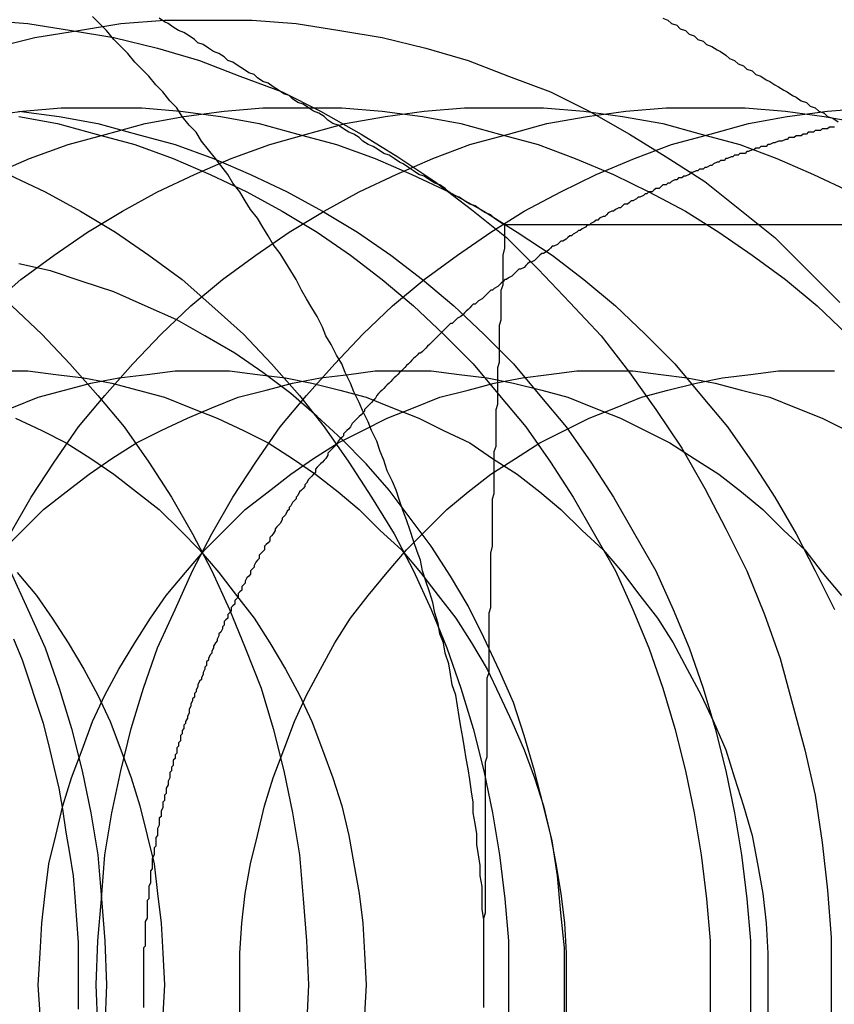
# Model space of a CAD drawing. Extents: x 3167 to 4490, y 972 to 1505.
# Drawn here: x 3623 to 3628, y 1037 to 1043 of the extents above; entities that cross this region are included whole.
import ezdxf

# ---------------------------------------------------------------- set-up
doc = ezdxf.new("R2010")
doc.units = 0
doc.header["$LTSCALE"] = 10
doc.linetypes.add('VERDECKT', pattern=[9.525, 6.35, -3.175])
doc.layers.get('0').update_dxf_attribs({"linetype": 'CONTINUOUS'})
doc.layers.add('STEMPEL', color=3, linetype='CONTINUOUS')

# ---------------------------------------------------------------- blocks, each defined once
blk = doc.blocks.new('A$CE4C61C18')
blk.add_line((2412.1028, 1278.2944), (2415.0108, 1278.2944))
for points in [[(2413, 1279.47, 0), (2413.03, 1279.46, 0), (2413.05, 1279.44, 0), (2413.08, 1279.43, 0), (2413.1, 1279.41, 0), (2413.13, 1279.4, 0), (2413.15, 1279.38, 0), (2413.18, 1279.37, 0), (2413.2, 1279.35, 0), (2413.23, 1279.34, 0), (2413.25, 1279.32, 0), (2413.28, 1279.31, 0), (2413.31, 1279.29, 0), (2413.33, 1279.28, 0), (2413.36, 1279.26, 0), (2413.38, 1279.24, 0), (2413.41, 1279.23, 0), (2413.43, 1279.21, 0), (2413.46, 1279.2, 0), (2413.48, 1279.18, 0), (2413.51, 1279.17, 0), (2413.53, 1279.15, 0), (2413.56, 1279.14, 0), (2413.59, 1279.12, 0), (2413.61, 1279.11, 0), (2413.64, 1279.09, 0), (2413.66, 1279.08, 0), (2413.69, 1279.06, 0), (2413.71, 1279.05, 0), (2413.74, 1279.03, 0), (2413.76, 1279.02, 0), (2413.79, 1279, 0), (2413.82, 1278.99, 0), (2413.84, 1278.97, 0), (2413.87, 1278.96, 0), (2413.89, 1278.94, 0), (2413.92, 1278.93, 0), (2413.94, 1278.91, 0), (2413.97, 1278.9, 0), (2414, 1278.88, 0)], [(2412.1, 1278.29, 0), (2412.07, 1278.31, 0), (2412.04, 1278.33, 0), (2412.02, 1278.35, 0), (2411.99, 1278.36, 0), (2411.96, 1278.38, 0), (2411.93, 1278.4, 0), (2411.9, 1278.41, 0), (2411.87, 1278.43, 0), (2411.84, 1278.45, 0), (2411.81, 1278.46, 0), (2411.78, 1278.48, 0), (2411.76, 1278.5, 0), (2411.73, 1278.52, 0), (2411.7, 1278.53, 0), (2411.67, 1278.55, 0), (2411.64, 1278.57, 0), (2411.61, 1278.58, 0), (2411.58, 1278.6, 0), (2411.55, 1278.62, 0), (2411.52, 1278.64, 0), (2411.5, 1278.65, 0), (2411.47, 1278.67, 0), (2411.44, 1278.69, 0), (2411.41, 1278.7, 0), (2411.38, 1278.72, 0), (2411.35, 1278.74, 0), (2411.32, 1278.75, 0), (2411.29, 1278.77, 0), (2411.27, 1278.79, 0), (2411.24, 1278.81, 0), (2411.21, 1278.82, 0), (2411.18, 1278.84, 0), (2411.15, 1278.86, 0), (2411.12, 1278.87, 0), (2411.09, 1278.89, 0), (2411.07, 1278.91, 0), (2411.04, 1278.93, 0), (2411.01, 1278.94, 0), (2410.98, 1278.96, 0), (2410.95, 1278.98, 0), (2410.92, 1278.99, 0), (2410.89, 1279.01, 0), (2410.87, 1279.03, 0), (2410.84, 1279.04, 0), (2410.81, 1279.06, 0), (2410.78, 1279.08, 0), (2410.75, 1279.1, 0), (2410.72, 1279.11, 0), (2410.69, 1279.13, 0), (2410.67, 1279.15, 0), (2410.64, 1279.16, 0), (2410.61, 1279.18, 0), (2410.58, 1279.2, 0), (2410.55, 1279.22, 0), (2410.52, 1279.23, 0), (2410.5, 1279.25, 0), (2410.47, 1279.27, 0), (2410.44, 1279.28, 0), (2410.41, 1279.3, 0), (2410.38, 1279.32, 0), (2410.35, 1279.33, 0), (2410.33, 1279.35, 0), (2410.3, 1279.37, 0), (2410.27, 1279.39, 0), (2410.24, 1279.4, 0), (2410.21, 1279.42, 0), (2410.18, 1279.44, 0), (2410.16, 1279.45, 0), (2410.13, 1279.47, 0)], [(2411.98, 1273.96, 0), (2411.98, 1274.03, 0), (2411.98, 1274.09, 0), (2411.98, 1274.15, 0), (2411.98, 1274.21, 0), (2411.98, 1274.27, 0), (2411.98, 1274.33, 0), (2411.97, 1274.39, 0), (2411.97, 1274.45, 0), (2411.97, 1274.52, 0), (2411.96, 1274.58, 0), (2411.96, 1274.64, 0), (2411.95, 1274.7, 0), (2411.94, 1274.76, 0), (2411.94, 1274.82, 0), (2411.93, 1274.88, 0), (2411.92, 1274.94, 0), (2411.92, 1275, 0), (2411.91, 1275.06, 0), (2411.9, 1275.13, 0), (2411.89, 1275.19, 0), (2411.88, 1275.25, 0), (2411.87, 1275.31, 0), (2411.86, 1275.37, 0), (2411.85, 1275.43, 0), (2411.84, 1275.49, 0), (2411.83, 1275.55, 0), (2411.82, 1275.61, 0), (2411.8, 1275.67, 0), (2411.79, 1275.73, 0), (2411.78, 1275.79, 0), (2411.76, 1275.85, 0), (2411.75, 1275.91, 0), (2411.73, 1275.96, 0), (2411.72, 1276.02, 0), (2411.7, 1276.08, 0), (2411.69, 1276.14, 0), (2411.67, 1276.2, 0), (2411.65, 1276.26, 0), (2411.63, 1276.32, 0), (2411.62, 1276.38, 0), (2411.6, 1276.43, 0), (2411.58, 1276.49, 0), (2411.56, 1276.55, 0), (2411.54, 1276.61, 0), (2411.52, 1276.66, 0), (2411.5, 1276.72, 0), (2411.48, 1276.78, 0), (2411.46, 1276.83, 0), (2411.43, 1276.89, 0), (2411.41, 1276.95, 0), (2411.39, 1277, 0), (2411.37, 1277.06, 0), (2411.34, 1277.12, 0), (2411.32, 1277.17, 0), (2411.29, 1277.23, 0), (2411.27, 1277.28, 0), (2411.24, 1277.34, 0), (2411.22, 1277.39, 0), (2411.19, 1277.45, 0), (2411.17, 1277.5, 0), (2411.14, 1277.55, 0), (2411.11, 1277.61, 0), (2411.08, 1277.66, 0), (2411.06, 1277.71, 0), (2411.03, 1277.77, 0), (2411, 1277.82, 0), (2410.97, 1277.87, 0), (2410.94, 1277.92, 0), (2410.91, 1277.98, 0), (2410.88, 1278.03, 0), (2410.85, 1278.08, 0), (2410.82, 1278.13, 0), (2410.78, 1278.18, 0), (2410.75, 1278.23, 0), (2410.72, 1278.28, 0), (2410.69, 1278.33, 0), (2410.65, 1278.38, 0), (2410.62, 1278.43, 0), (2410.59, 1278.48, 0), (2410.55, 1278.53, 0), (2410.52, 1278.58, 0), (2410.48, 1278.63, 0), (2410.45, 1278.67, 0), (2410.41, 1278.72, 0), (2410.37, 1278.77, 0), (2410.34, 1278.82, 0), (2410.3, 1278.86, 0), (2410.26, 1278.91, 0), (2410.23, 1278.96, 0), (2410.19, 1279, 0), (2410.15, 1279.05, 0), (2410.11, 1279.09, 0), (2410.07, 1279.14, 0), (2410.03, 1279.18, 0), (2409.99, 1279.22, 0), (2409.95, 1279.27, 0), (2409.91, 1279.31, 0), (2409.87, 1279.35, 0), (2409.83, 1279.4, 0), (2409.79, 1279.44, 0), (2409.75, 1279.48, 0)], [(2409.67, 1273.82, 0), (2409.67, 1273.95, 0), (2409.67, 1274.08, 0), (2409.67, 1274.2, 0), (2409.66, 1274.33, 0), (2409.65, 1274.46, 0), (2409.64, 1274.58, 0), (2409.62, 1274.71, 0), (2409.6, 1274.83, 0), (2409.58, 1274.96, 0), (2409.56, 1275.08, 0), (2409.53, 1275.2, 0), (2409.5, 1275.33, 0), (2409.47, 1275.45, 0), (2409.43, 1275.57, 0), (2409.39, 1275.69, 0), (2409.35, 1275.81, 0), (2409.3, 1275.93, 0)], [(2411.98, 1273.96, 0), (2411.98, 1274, 0), (2411.98, 1274.03, 0), (2411.98, 1274.07, 0), (2411.98, 1274.1, 0), (2411.98, 1274.14, 0), (2411.98, 1274.17, 0), (2411.98, 1274.2, 0), (2411.98, 1274.24, 0), (2411.98, 1274.27, 0), (2411.98, 1274.31, 0), (2411.98, 1274.34, 0), (2411.99, 1274.37, 0), (2411.99, 1274.41, 0), (2411.99, 1274.44, 0), (2411.99, 1274.48, 0), (2411.99, 1274.51, 0), (2411.99, 1274.54, 0), (2411.99, 1274.58, 0), (2411.99, 1274.61, 0), (2411.99, 1274.65, 0), (2411.99, 1274.68, 0), (2411.99, 1274.72, 0), (2411.99, 1274.75, 0), (2411.99, 1274.78, 0), (2411.99, 1274.82, 0), (2411.99, 1274.85, 0), (2411.99, 1274.89, 0), (2411.99, 1274.92, 0), (2411.99, 1274.95, 0), (2411.99, 1274.99, 0), (2411.99, 1275.02, 0), (2411.99, 1275.06, 0), (2411.99, 1275.09, 0), (2411.99, 1275.13, 0), (2411.99, 1275.16, 0), (2411.99, 1275.19, 0), (2411.99, 1275.23, 0), (2412, 1275.26, 0), (2412, 1275.3, 0), (2412, 1275.33, 0), (2412, 1275.36, 0), (2412, 1275.4, 0), (2412, 1275.43, 0), (2412, 1275.47, 0), (2412, 1275.5, 0), (2412, 1275.53, 0), (2412, 1275.57, 0), (2412, 1275.6, 0), (2412, 1275.64, 0), (2412, 1275.67, 0), (2412, 1275.71, 0), (2412.01, 1275.74, 0), (2412.01, 1275.77, 0), (2412.01, 1275.81, 0), (2412.01, 1275.84, 0), (2412.01, 1275.88, 0), (2412.01, 1275.91, 0), (2412.01, 1275.94, 0), (2412.01, 1275.98, 0), (2412.01, 1276.01, 0), (2412.01, 1276.05, 0), (2412.01, 1276.08, 0), (2412.02, 1276.11, 0), (2412.02, 1276.15, 0), (2412.02, 1276.18, 0), (2412.02, 1276.22, 0), (2412.02, 1276.25, 0), (2412.02, 1276.28, 0), (2412.02, 1276.32, 0), (2412.02, 1276.35, 0), (2412.02, 1276.39, 0), (2412.02, 1276.42, 0), (2412.03, 1276.46, 0), (2412.03, 1276.49, 0), (2412.03, 1276.52, 0), (2412.03, 1276.56, 0), (2412.03, 1276.59, 0), (2412.03, 1276.63, 0), (2412.03, 1276.66, 0), (2412.03, 1276.69, 0), (2412.03, 1276.73, 0), (2412.04, 1276.76, 0), (2412.04, 1276.8, 0), (2412.04, 1276.83, 0), (2412.04, 1276.86, 0), (2412.04, 1276.9, 0), (2412.04, 1276.93, 0), (2412.04, 1276.97, 0), (2412.04, 1277, 0), (2412.05, 1277.03, 0), (2412.05, 1277.07, 0), (2412.05, 1277.1, 0), (2412.05, 1277.14, 0), (2412.05, 1277.17, 0), (2412.05, 1277.2, 0), (2412.05, 1277.24, 0), (2412.06, 1277.27, 0), (2412.06, 1277.31, 0), (2412.06, 1277.34, 0), (2412.06, 1277.38, 0), (2412.06, 1277.41, 0), (2412.06, 1277.44, 0), (2412.06, 1277.48, 0), (2412.07, 1277.51, 0), (2412.07, 1277.55, 0), (2412.07, 1277.58, 0), (2412.07, 1277.61, 0), (2412.07, 1277.65, 0), (2412.07, 1277.68, 0), (2412.07, 1277.72, 0), (2412.08, 1277.75, 0), (2412.08, 1277.78, 0), (2412.08, 1277.82, 0), (2412.08, 1277.85, 0), (2412.08, 1277.89, 0), (2412.08, 1277.92, 0), (2412.09, 1277.95, 0), (2412.09, 1277.99, 0), (2412.09, 1278.02, 0), (2412.09, 1278.06, 0), (2412.09, 1278.09, 0), (2412.09, 1278.12, 0), (2412.1, 1278.16, 0), (2412.1, 1278.19, 0), (2412.1, 1278.23, 0), (2412.1, 1278.26, 0), (2412.1, 1278.29, 0)], [(2411.98, 1273.84, 0), (2411.98, 1273.9, 0), (2411.98, 1273.96, 0)], [(2411.98, 1273.83, 0), (2411.98, 1273.85, 0), (2411.98, 1273.87, 0), (2411.98, 1273.9, 0), (2411.98, 1273.92, 0), (2411.98, 1273.94, 0), (2411.98, 1273.96, 0)]]:
    blk.add_polyline3d(points)
at = {"color": 1, "linetype": 'VERDECKT'}
for points in [[(2413.96, 1273.96, 0), (2413.96, 1273.69, 0)], [(2409.13, 1279.46, 0), (2409.38, 1279.44, 0), (2409.63, 1279.4, 0), (2409.87, 1279.36, 0), (2410.12, 1279.3, 0), (2410.36, 1279.23, 0), (2410.59, 1279.14, 0), (2410.83, 1279.05, 0), (2411.05, 1278.94, 0), (2411.28, 1278.81, 0), (2411.49, 1278.68, 0), (2411.7, 1278.54, 0), (2411.91, 1278.38, 0), (2412.11, 1278.22, 0), (2412.29, 1278.04, 0), (2412.47, 1277.85, 0), (2412.65, 1277.66, 0), (2412.81, 1277.45, 0), (2412.96, 1277.24, 0), (2413.11, 1277.02, 0), (2413.24, 1276.79, 0), (2413.36, 1276.56, 0), (2413.48, 1276.32, 0), (2413.58, 1276.07, 0), (2413.67, 1275.82, 0), (2413.74, 1275.56, 0), (2413.81, 1275.3, 0), (2413.87, 1275.04, 0), (2413.91, 1274.77, 0), (2413.94, 1274.5, 0), (2413.96, 1274.23, 0), (2413.96, 1273.96, 0)], [(2409.18, 1279.3, 0), (2409.42, 1279.36, 0), (2409.67, 1279.4, 0), (2409.91, 1279.44, 0), (2410.16, 1279.46, 0), (2410.41, 1279.46, 0), (2410.66, 1279.46, 0), (2410.91, 1279.44, 0), (2411.16, 1279.4, 0), (2411.4, 1279.36, 0), (2411.65, 1279.3, 0), (2411.89, 1279.23, 0), (2412.12, 1279.14, 0), (2412.36, 1279.05, 0), (2412.58, 1278.94, 0), (2412.81, 1278.81, 0), (2413.02, 1278.68, 0), (2413.24, 1278.54, 0), (2413.44, 1278.38, 0), (2413.64, 1278.22, 0), (2413.82, 1278.04, 0), (2414.01, 1277.85, 0)], [(2409.28, 1276.32, 0), (2409.38, 1276.1, 0), (2409.48, 1275.88, 0), (2409.56, 1275.65, 0), (2409.63, 1275.42, 0), (2409.69, 1275.18, 0), (2409.74, 1274.94, 0), (2409.78, 1274.7, 0), (2409.8, 1274.45, 0), (2409.82, 1274.21, 0), (2409.83, 1273.96, 0), (2409.82, 1273.72, 0)], [(2409.29, 1277.83, 0), (2409.46, 1277.67, 0), (2409.62, 1277.5, 0), (2409.78, 1277.32, 0), (2409.93, 1277.14, 0), (2410.07, 1276.94, 0), (2410.2, 1276.74, 0), (2410.32, 1276.53, 0), (2410.43, 1276.32, 0), (2410.53, 1276.1, 0), (2410.62, 1275.88, 0), (2410.71, 1275.65, 0), (2410.78, 1275.42, 0), (2410.84, 1275.18, 0), (2410.89, 1274.94, 0), (2410.93, 1274.7, 0), (2410.95, 1274.45, 0), (2410.97, 1274.21, 0), (2410.98, 1273.96, 0), (2410.97, 1273.72, 0)], [(2409.27, 1278.58, 0), (2409.48, 1278.48, 0), (2409.68, 1278.37, 0), (2409.88, 1278.25, 0), (2410.07, 1278.12, 0), (2410.26, 1277.98, 0), (2410.43, 1277.83, 0), (2410.61, 1277.67, 0), (2410.77, 1277.5, 0), (2410.93, 1277.32, 0), (2411.07, 1277.14, 0), (2411.21, 1276.94, 0), (2411.34, 1276.74, 0), (2411.47, 1276.53, 0), (2411.58, 1276.32, 0), (2411.68, 1276.1, 0), (2411.77, 1275.88, 0), (2411.85, 1275.65, 0), (2411.92, 1275.42, 0), (2411.98, 1275.18, 0), (2412.03, 1274.94, 0), (2412.07, 1274.7, 0), (2412.1, 1274.45, 0), (2412.12, 1274.21, 0), (2412.12, 1273.96, 0), (2412.12, 1273.72, 0)], [(2409.33, 1278.91, 0), (2409.55, 1278.87, 0), (2409.77, 1278.81, 0), (2409.99, 1278.75, 0), (2410.21, 1278.67, 0), (2410.42, 1278.58, 0), (2410.63, 1278.48, 0), (2410.83, 1278.37, 0), (2411.03, 1278.25, 0), (2411.22, 1278.12, 0), (2411.4, 1277.98, 0), (2411.58, 1277.83, 0), (2411.75, 1277.67, 0), (2411.92, 1277.5, 0), (2412.07, 1277.32, 0), (2412.22, 1277.14, 0), (2412.36, 1276.94, 0), (2412.49, 1276.74, 0), (2412.61, 1276.53, 0), (2412.73, 1276.32, 0), (2412.83, 1276.1, 0), (2412.92, 1275.88, 0), (2413, 1275.65, 0), (2413.07, 1275.42, 0), (2413.13, 1275.18, 0), (2413.18, 1274.94, 0), (2413.22, 1274.7, 0), (2413.25, 1274.45, 0), (2413.27, 1274.21, 0), (2413.27, 1273.96, 0), (2413.27, 1273.72, 0)], [(2413.5, 1273.96, 0), (2413.5, 1273.72, 0)], [(2409.33, 1278.94, 0), (2409.56, 1278.91, 0), (2409.78, 1278.87, 0), (2410, 1278.81, 0), (2410.22, 1278.75, 0), (2410.44, 1278.67, 0), (2410.65, 1278.58, 0), (2410.86, 1278.48, 0), (2411.06, 1278.37, 0), (2411.26, 1278.25, 0), (2411.45, 1278.12, 0), (2411.63, 1277.98, 0), (2411.81, 1277.83, 0), (2411.98, 1277.67, 0), (2412.15, 1277.5, 0), (2412.3, 1277.32, 0), (2412.45, 1277.14, 0), (2412.59, 1276.94, 0), (2412.72, 1276.74, 0), (2412.84, 1276.53, 0), (2412.96, 1276.32, 0), (2413.06, 1276.1, 0), (2413.15, 1275.88, 0), (2413.23, 1275.65, 0), (2413.3, 1275.42, 0), (2413.36, 1275.18, 0), (2413.41, 1274.94, 0), (2413.45, 1274.7, 0), (2413.48, 1274.45, 0), (2413.5, 1274.21, 0), (2413.5, 1273.96, 0)], [(2409.12, 1278.91, 0), (2409.35, 1278.94, 0), (2409.57, 1278.96, 0), (2409.8, 1278.96, 0), (2410.03, 1278.96, 0), (2410.25, 1278.94, 0), (2410.48, 1278.91, 0), (2410.7, 1278.87, 0), (2410.92, 1278.81, 0), (2411.14, 1278.75, 0), (2411.36, 1278.67, 0), (2411.57, 1278.58, 0), (2411.78, 1278.48, 0), (2411.98, 1278.37, 0), (2412.17, 1278.25, 0), (2412.37, 1278.12, 0), (2412.55, 1277.98, 0), (2412.73, 1277.83, 0), (2412.9, 1277.67, 0), (2413.07, 1277.5, 0), (2413.22, 1277.32, 0), (2413.37, 1277.14, 0), (2413.51, 1276.94, 0), (2413.64, 1276.74, 0), (2413.76, 1276.53, 0), (2413.87, 1276.32, 0), (2413.98, 1276.1, 0)], [(2409.18, 1278.58, 0), (2409.39, 1278.67, 0), (2409.61, 1278.75, 0), (2409.83, 1278.81, 0), (2410.05, 1278.87, 0), (2410.27, 1278.91, 0), (2410.5, 1278.94, 0), (2410.72, 1278.96, 0), (2410.95, 1278.96, 0), (2411.17, 1278.96, 0), (2411.4, 1278.94, 0), (2411.63, 1278.91, 0), (2411.85, 1278.87, 0), (2412.07, 1278.81, 0), (2412.29, 1278.75, 0), (2412.5, 1278.67, 0), (2412.72, 1278.58, 0), (2412.92, 1278.48, 0), (2413.13, 1278.37, 0), (2413.32, 1278.25, 0), (2413.51, 1278.12, 0), (2413.7, 1277.98, 0), (2413.88, 1277.83, 0), (2414.05, 1277.67, 0)], [(2409.17, 1277.83, 0), (2409.34, 1277.98, 0), (2409.53, 1278.12, 0), (2409.72, 1278.25, 0), (2409.92, 1278.37, 0), (2410.12, 1278.48, 0), (2410.33, 1278.58, 0), (2410.54, 1278.67, 0), (2410.76, 1278.75, 0), (2410.97, 1278.81, 0), (2411.19, 1278.87, 0), (2411.42, 1278.91, 0), (2411.64, 1278.94, 0), (2411.87, 1278.96, 0), (2412.1, 1278.96, 0), (2412.32, 1278.96, 0), (2412.55, 1278.94, 0), (2412.77, 1278.91, 0), (2413, 1278.87, 0), (2413.22, 1278.81, 0), (2413.44, 1278.75, 0), (2413.65, 1278.67, 0), (2413.86, 1278.58, 0), (2414.07, 1278.48, 0)], [(2409.28, 1276.53, 0), (2409.4, 1276.74, 0), (2409.53, 1276.94, 0), (2409.67, 1277.14, 0), (2409.82, 1277.32, 0), (2409.98, 1277.5, 0), (2410.14, 1277.67, 0), (2410.31, 1277.83, 0), (2410.49, 1277.98, 0), (2410.68, 1278.12, 0), (2410.87, 1278.25, 0), (2411.07, 1278.37, 0), (2411.27, 1278.48, 0), (2411.48, 1278.58, 0), (2411.69, 1278.67, 0), (2411.9, 1278.75, 0), (2412.12, 1278.81, 0), (2412.34, 1278.87, 0), (2412.57, 1278.91, 0), (2412.79, 1278.94, 0), (2413.02, 1278.96, 0), (2413.24, 1278.96, 0), (2413.47, 1278.96, 0), (2413.7, 1278.94, 0), (2413.92, 1278.91, 0), (2414.15, 1278.87, 0)], [(2409.77, 1273.96, 0), (2409.78, 1274.21, 0), (2409.8, 1274.45, 0), (2409.82, 1274.7, 0), (2409.86, 1274.94, 0), (2409.91, 1275.18, 0), (2409.97, 1275.42, 0), (2410.04, 1275.65, 0), (2410.12, 1275.88, 0), (2410.22, 1276.1, 0), (2410.32, 1276.32, 0), (2410.43, 1276.53, 0), (2410.55, 1276.74, 0), (2410.68, 1276.94, 0), (2410.82, 1277.14, 0), (2410.97, 1277.32, 0), (2411.13, 1277.5, 0), (2411.29, 1277.67, 0), (2411.46, 1277.83, 0), (2411.64, 1277.98, 0), (2411.83, 1278.12, 0), (2412.02, 1278.25, 0), (2412.21, 1278.37, 0), (2412.42, 1278.48, 0), (2412.62, 1278.58, 0), (2412.84, 1278.67, 0), (2413.05, 1278.75, 0), (2413.27, 1278.81, 0), (2413.49, 1278.87, 0), (2413.71, 1278.91, 0), (2413.94, 1278.94, 0), (2414.17, 1278.96, 0)], [(2409.78, 1273.72, 0), (2409.77, 1273.96, 0)], [(2412.44, 1273.76, 0), (2412.44, 1273.96, 0), (2412.44, 1274.17, 0), (2412.42, 1274.37, 0), (2412.4, 1274.58, 0), (2412.37, 1274.78, 0), (2412.32, 1274.98, 0), (2412.27, 1275.18, 0), (2412.21, 1275.38, 0), (2412.15, 1275.57, 0), (2412.07, 1275.75, 0), (2411.98, 1275.94, 0), (2411.89, 1276.12, 0), (2411.79, 1276.29, 0), (2411.68, 1276.46, 0), (2411.56, 1276.62, 0), (2411.44, 1276.78, 0), (2411.31, 1276.93, 0), (2411.17, 1277.07, 0), (2411.03, 1277.2, 0), (2410.88, 1277.33, 0), (2410.72, 1277.45, 0), (2410.56, 1277.56, 0), (2410.39, 1277.66, 0), (2410.23, 1277.75, 0), (2410.05, 1277.83, 0), (2409.87, 1277.91, 0), (2409.69, 1277.97, 0), (2409.51, 1278.03, 0), (2409.33, 1278.07, 0)], [(2409.32, 1276.31, 0), (2409.43, 1276.18, 0), (2409.52, 1276.05, 0), (2409.61, 1275.91, 0), (2409.7, 1275.76, 0), (2409.78, 1275.61, 0), (2409.85, 1275.46, 0), (2409.91, 1275.3, 0), (2409.97, 1275.14, 0), (2410.02, 1274.98, 0), (2410.06, 1274.81, 0), (2410.1, 1274.65, 0), (2410.12, 1274.48, 0), (2410.14, 1274.31, 0), (2410.15, 1274.14, 0), (2410.16, 1273.96, 0), (2410.15, 1273.79, 0)], [(2409.31, 1277.19, 0), (2409.46, 1277.12, 0), (2409.6, 1277.05, 0), (2409.74, 1276.96, 0), (2409.87, 1276.87, 0), (2410, 1276.77, 0), (2410.13, 1276.67, 0), (2410.25, 1276.55, 0), (2410.36, 1276.44, 0), (2410.47, 1276.31, 0), (2410.57, 1276.18, 0), (2410.67, 1276.05, 0), (2410.76, 1275.91, 0), (2410.85, 1275.76, 0), (2410.93, 1275.61, 0), (2411, 1275.46, 0), (2411.06, 1275.3, 0), (2411.12, 1275.14, 0), (2411.17, 1274.98, 0), (2411.21, 1274.81, 0), (2411.24, 1274.65, 0), (2411.27, 1274.48, 0), (2411.29, 1274.31, 0), (2411.3, 1274.14, 0), (2411.31, 1273.96, 0), (2411.3, 1273.79, 0)], [(2409.23, 1277.46, 0), (2409.38, 1277.46, 0), (2409.54, 1277.44, 0), (2409.7, 1277.42, 0), (2409.86, 1277.39, 0), (2410.01, 1277.35, 0), (2410.16, 1277.31, 0), (2410.31, 1277.25, 0), (2410.46, 1277.19, 0), (2410.61, 1277.12, 0), (2410.75, 1277.05, 0), (2410.89, 1276.96, 0), (2411.02, 1276.87, 0), (2411.15, 1276.77, 0), (2411.27, 1276.67, 0), (2411.39, 1276.55, 0), (2411.51, 1276.44, 0), (2411.62, 1276.31, 0), (2411.72, 1276.18, 0), (2411.82, 1276.05, 0), (2411.91, 1275.91, 0), (2412, 1275.76, 0), (2412.07, 1275.61, 0), (2412.14, 1275.46, 0), (2412.21, 1275.3, 0), (2412.27, 1275.14, 0), (2412.32, 1274.98, 0), (2412.36, 1274.81, 0), (2412.39, 1274.65, 0), (2412.42, 1274.48, 0), (2412.44, 1274.31, 0), (2412.45, 1274.14, 0), (2412.45, 1273.96, 0), (2412.45, 1273.79, 0)], [(2409.29, 1277.25, 0), (2409.44, 1277.31, 0), (2409.59, 1277.35, 0), (2409.74, 1277.39, 0), (2409.9, 1277.42, 0), (2410.06, 1277.44, 0), (2410.22, 1277.46, 0), (2410.37, 1277.46, 0), (2410.53, 1277.46, 0), (2410.69, 1277.44, 0), (2410.85, 1277.42, 0), (2411, 1277.39, 0), (2411.16, 1277.35, 0), (2411.31, 1277.31, 0), (2411.46, 1277.25, 0), (2411.61, 1277.19, 0), (2411.75, 1277.12, 0), (2411.9, 1277.05, 0), (2412.03, 1276.96, 0), (2412.17, 1276.87, 0), (2412.3, 1276.77, 0), (2412.42, 1276.67, 0), (2412.54, 1276.55, 0), (2412.66, 1276.44, 0), (2412.77, 1276.31, 0), (2412.87, 1276.18, 0), (2412.97, 1276.05, 0), (2413.06, 1275.91, 0), (2413.14, 1275.76, 0), (2413.22, 1275.61, 0), (2413.29, 1275.46, 0), (2413.36, 1275.3, 0), (2413.41, 1275.14, 0), (2413.46, 1274.98, 0), (2413.51, 1274.81, 0), (2413.54, 1274.65, 0), (2413.57, 1274.48, 0), (2413.59, 1274.31, 0), (2413.6, 1274.14, 0), (2413.6, 1273.96, 0), (2413.6, 1273.79, 0)], [(2409.24, 1276.44, 0), (2409.35, 1276.55, 0), (2409.47, 1276.67, 0), (2409.6, 1276.77, 0), (2409.73, 1276.87, 0), (2409.86, 1276.96, 0), (2410, 1277.05, 0), (2410.14, 1277.12, 0), (2410.29, 1277.19, 0), (2410.43, 1277.25, 0), (2410.58, 1277.31, 0), (2410.74, 1277.35, 0), (2410.89, 1277.39, 0), (2411.05, 1277.42, 0), (2411.21, 1277.44, 0), (2411.36, 1277.46, 0), (2411.52, 1277.46, 0), (2411.68, 1277.46, 0), (2411.84, 1277.44, 0), (2412, 1277.42, 0), (2412.15, 1277.39, 0), (2412.31, 1277.35, 0), (2412.46, 1277.31, 0), (2412.61, 1277.25, 0), (2412.76, 1277.19, 0), (2412.9, 1277.12, 0), (2413.04, 1277.05, 0), (2413.18, 1276.96, 0), (2413.32, 1276.87, 0), (2413.45, 1276.77, 0), (2413.57, 1276.67, 0), (2413.69, 1276.55, 0), (2413.81, 1276.44, 0), (2413.91, 1276.31, 0), (2414.02, 1276.18, 0)], [(2409.44, 1273.96, 0), (2409.45, 1274.14, 0), (2409.46, 1274.31, 0), (2409.48, 1274.48, 0), (2409.5, 1274.65, 0), (2409.54, 1274.81, 0), (2409.58, 1274.98, 0), (2409.63, 1275.14, 0), (2409.69, 1275.3, 0), (2409.75, 1275.46, 0), (2409.82, 1275.61, 0), (2409.9, 1275.76, 0), (2409.99, 1275.91, 0), (2410.08, 1276.05, 0), (2410.17, 1276.18, 0), (2410.28, 1276.31, 0), (2410.39, 1276.44, 0), (2410.5, 1276.55, 0), (2410.62, 1276.67, 0), (2410.75, 1276.77, 0), (2410.88, 1276.87, 0), (2411.01, 1276.96, 0), (2411.15, 1277.05, 0), (2411.29, 1277.12, 0), (2411.43, 1277.19, 0), (2411.58, 1277.25, 0), (2411.73, 1277.31, 0), (2411.89, 1277.35, 0), (2412.04, 1277.39, 0), (2412.2, 1277.42, 0), (2412.35, 1277.44, 0), (2412.51, 1277.46, 0), (2412.67, 1277.46, 0), (2412.83, 1277.46, 0), (2412.99, 1277.44, 0), (2413.14, 1277.42, 0), (2413.3, 1277.39, 0), (2413.45, 1277.35, 0), (2413.61, 1277.31, 0), (2413.76, 1277.25, 0), (2413.91, 1277.19, 0), (2414.05, 1277.12, 0)], [(2409.45, 1273.79, 0), (2409.44, 1273.96, 0)], [(2410.59, 1273.96, 0), (2410.59, 1274.14, 0), (2410.6, 1274.31, 0), (2410.62, 1274.48, 0), (2410.65, 1274.65, 0), (2410.69, 1274.81, 0), (2410.73, 1274.98, 0), (2410.78, 1275.14, 0), (2410.84, 1275.3, 0), (2410.9, 1275.46, 0), (2410.97, 1275.61, 0), (2411.05, 1275.76, 0), (2411.13, 1275.91, 0), (2411.22, 1276.05, 0), (2411.32, 1276.18, 0), (2411.43, 1276.31, 0), (2411.54, 1276.44, 0), (2411.65, 1276.55, 0), (2411.77, 1276.67, 0), (2411.89, 1276.77, 0), (2412.02, 1276.87, 0), (2412.16, 1276.96, 0), (2412.3, 1277.05, 0), (2412.44, 1277.12, 0), (2412.58, 1277.19, 0), (2412.73, 1277.25, 0), (2412.88, 1277.31, 0), (2413.03, 1277.35, 0), (2413.19, 1277.39, 0), (2413.34, 1277.42, 0), (2413.5, 1277.44, 0), (2413.66, 1277.46, 0), (2413.82, 1277.46, 0), (2413.98, 1277.46, 0)], [(2410.59, 1273.79, 0), (2410.59, 1273.96, 0)]]:
    blk.add_polyline3d(points, dxfattribs=at)
at = {"color": 1}
blk.add_polyline3d([(2413.98, 1278.85, 0), (2413.97, 1278.85, 0), (2413.95, 1278.85, 0), (2413.94, 1278.84, 0), (2413.93, 1278.84, 0), (2413.91, 1278.84, 0), (2413.9, 1278.83, 0), (2413.89, 1278.83, 0), (2413.87, 1278.83, 0), (2413.86, 1278.82, 0), (2413.84, 1278.82, 0), (2413.83, 1278.82, 0), (2413.82, 1278.81, 0), (2413.8, 1278.81, 0), (2413.79, 1278.8, 0), (2413.78, 1278.8, 0), (2413.76, 1278.8, 0), (2413.75, 1278.79, 0), (2413.74, 1278.79, 0), (2413.72, 1278.79, 0), (2413.71, 1278.78, 0), (2413.7, 1278.78, 0), (2413.68, 1278.77, 0), (2413.67, 1278.77, 0), (2413.66, 1278.77, 0), (2413.64, 1278.76, 0), (2413.63, 1278.76, 0), (2413.61, 1278.75, 0), (2413.6, 1278.75, 0), (2413.59, 1278.74, 0), (2413.57, 1278.74, 0), (2413.56, 1278.74, 0), (2413.55, 1278.73, 0), (2413.53, 1278.73, 0), (2413.52, 1278.72, 0), (2413.51, 1278.72, 0), (2413.49, 1278.71, 0), (2413.48, 1278.71, 0), (2413.47, 1278.7, 0), (2413.45, 1278.7, 0), (2413.44, 1278.7, 0), (2413.43, 1278.69, 0), (2413.41, 1278.69, 0), (2413.4, 1278.68, 0), (2413.39, 1278.68, 0), (2413.37, 1278.67, 0), (2413.36, 1278.67, 0), (2413.35, 1278.66, 0), (2413.33, 1278.66, 0), (2413.32, 1278.65, 0), (2413.31, 1278.65, 0), (2413.29, 1278.64, 0), (2413.28, 1278.63, 0), (2413.27, 1278.63, 0), (2413.25, 1278.62, 0), (2413.24, 1278.62, 0), (2413.23, 1278.61, 0), (2413.21, 1278.61, 0), (2413.2, 1278.6, 0), (2413.19, 1278.6, 0), (2413.17, 1278.59, 0), (2413.16, 1278.59, 0), (2413.15, 1278.58, 0), (2413.13, 1278.57, 0), (2413.12, 1278.57, 0), (2413.11, 1278.56, 0), (2413.09, 1278.56, 0), (2413.08, 1278.55, 0), (2413.07, 1278.55, 0), (2413.05, 1278.54, 0), (2413.04, 1278.53, 0), (2413.03, 1278.53, 0), (2413.02, 1278.52, 0), (2413, 1278.52, 0), (2412.99, 1278.51, 0), (2412.98, 1278.5, 0), (2412.96, 1278.5, 0), (2412.95, 1278.49, 0), (2412.94, 1278.48, 0), (2412.92, 1278.48, 0), (2412.91, 1278.47, 0), (2412.9, 1278.47, 0), (2412.89, 1278.46, 0), (2412.87, 1278.45, 0), (2412.86, 1278.45, 0), (2412.85, 1278.44, 0), (2412.83, 1278.43, 0), (2412.82, 1278.43, 0), (2412.81, 1278.42, 0), (2412.8, 1278.41, 0), (2412.78, 1278.41, 0), (2412.77, 1278.4, 0), (2412.76, 1278.39, 0), (2412.75, 1278.39, 0), (2412.73, 1278.38, 0), (2412.72, 1278.37, 0), (2412.71, 1278.37, 0), (2412.69, 1278.36, 0), (2412.68, 1278.35, 0), (2412.67, 1278.34, 0), (2412.66, 1278.34, 0), (2412.64, 1278.33, 0), (2412.63, 1278.32, 0), (2412.62, 1278.32, 0), (2412.61, 1278.31, 0), (2412.59, 1278.3, 0), (2412.58, 1278.29, 0), (2412.57, 1278.29, 0), (2412.56, 1278.28, 0), (2412.54, 1278.27, 0), (2412.53, 1278.26, 0), (2412.52, 1278.26, 0), (2412.51, 1278.25, 0), (2412.49, 1278.24, 0), (2412.48, 1278.23, 0), (2412.47, 1278.23, 0), (2412.46, 1278.22, 0), (2412.45, 1278.21, 0), (2412.43, 1278.2, 0), (2412.42, 1278.2, 0), (2412.41, 1278.19, 0), (2412.4, 1278.18, 0), (2412.38, 1278.17, 0), (2412.37, 1278.17, 0), (2412.36, 1278.16, 0), (2412.35, 1278.15, 0), (2412.34, 1278.14, 0), (2412.32, 1278.13, 0), (2412.31, 1278.13, 0), (2412.3, 1278.12, 0), (2412.29, 1278.11, 0), (2412.28, 1278.1, 0), (2412.27, 1278.09, 0), (2412.25, 1278.08, 0), (2412.24, 1278.08, 0), (2412.23, 1278.07, 0), (2412.22, 1278.06, 0), (2412.21, 1278.05, 0), (2412.19, 1278.04, 0), (2412.18, 1278.04, 0), (2412.17, 1278.03, 0), (2412.16, 1278.02, 0), (2412.15, 1278.01, 0), (2412.14, 1278, 0), (2412.12, 1277.99, 0), (2412.11, 1277.98, 0), (2412.1, 1277.98, 0), (2412.09, 1277.97, 0), (2412.08, 1277.96, 0), (2412.07, 1277.95, 0), (2412.06, 1277.94, 0), (2412.04, 1277.93, 0), (2412.03, 1277.92, 0), (2412.02, 1277.92, 0), (2412.01, 1277.91, 0), (2412, 1277.9, 0), (2411.99, 1277.89, 0), (2411.98, 1277.88, 0), (2411.97, 1277.87, 0), (2411.95, 1277.86, 0), (2411.94, 1277.85, 0), (2411.93, 1277.84, 0), (2411.92, 1277.84, 0), (2411.91, 1277.83, 0), (2411.9, 1277.82, 0), (2411.89, 1277.81, 0), (2411.88, 1277.8, 0), (2411.87, 1277.79, 0), (2411.86, 1277.78, 0), (2411.85, 1277.77, 0), (2411.83, 1277.76, 0), (2411.82, 1277.75, 0), (2411.81, 1277.74, 0), (2411.8, 1277.73, 0), (2411.79, 1277.73, 0), (2411.78, 1277.72, 0), (2411.77, 1277.71, 0), (2411.76, 1277.7, 0), (2411.75, 1277.69, 0), (2411.74, 1277.68, 0), (2411.73, 1277.67, 0), (2411.72, 1277.66, 0), (2411.71, 1277.65, 0), (2411.7, 1277.64, 0), (2411.69, 1277.63, 0), (2411.68, 1277.62, 0), (2411.67, 1277.61, 0), (2411.66, 1277.6, 0), (2411.65, 1277.59, 0), (2411.64, 1277.58, 0), (2411.63, 1277.57, 0), (2411.62, 1277.56, 0), (2411.61, 1277.56, 0), (2411.6, 1277.55, 0), (2411.59, 1277.54, 0), (2411.58, 1277.53, 0), (2411.57, 1277.52, 0), (2411.56, 1277.51, 0), (2411.55, 1277.5, 0), (2411.54, 1277.49, 0), (2411.53, 1277.48, 0), (2411.52, 1277.47, 0), (2411.51, 1277.46, 0), (2411.5, 1277.45, 0), (2411.49, 1277.44, 0), (2411.48, 1277.43, 0), (2411.47, 1277.42, 0), (2411.46, 1277.41, 0), (2411.45, 1277.4, 0), (2411.44, 1277.39, 0), (2411.43, 1277.38, 0), (2411.42, 1277.37, 0), (2411.41, 1277.36, 0), (2411.4, 1277.35, 0), (2411.39, 1277.34, 0), (2411.38, 1277.33, 0), (2411.37, 1277.32, 0), (2411.36, 1277.3, 0), (2411.35, 1277.29, 0), (2411.34, 1277.28, 0), (2411.33, 1277.27, 0), (2411.32, 1277.26, 0), (2411.31, 1277.25, 0), (2411.3, 1277.24, 0), (2411.3, 1277.23, 0), (2411.29, 1277.22, 0), (2411.28, 1277.21, 0), (2411.27, 1277.2, 0), (2411.26, 1277.19, 0), (2411.25, 1277.18, 0), (2411.24, 1277.17, 0), (2411.23, 1277.16, 0), (2411.22, 1277.14, 0), (2411.21, 1277.13, 0), (2411.2, 1277.12, 0), (2411.19, 1277.11, 0), (2411.18, 1277.1, 0), (2411.18, 1277.09, 0), (2411.17, 1277.08, 0), (2411.16, 1277.07, 0), (2411.15, 1277.06, 0), (2411.14, 1277.04, 0), (2411.13, 1277.03, 0), (2411.12, 1277.02, 0), (2411.11, 1277.01, 0), (2411.1, 1277, 0), (2411.09, 1276.99, 0), (2411.09, 1276.98, 0), (2411.08, 1276.96, 0), (2411.07, 1276.95, 0), (2411.06, 1276.94, 0), (2411.05, 1276.93, 0), (2411.04, 1276.92, 0), (2411.03, 1276.91, 0), (2411.02, 1276.9, 0), (2411.02, 1276.88, 0), (2411.01, 1276.87, 0), (2411, 1276.86, 0), (2410.99, 1276.85, 0), (2410.98, 1276.84, 0), (2410.97, 1276.82, 0), (2410.96, 1276.81, 0), (2410.96, 1276.8, 0), (2410.95, 1276.79, 0), (2410.94, 1276.78, 0), (2410.93, 1276.77, 0), (2410.92, 1276.75, 0), (2410.91, 1276.74, 0), (2410.91, 1276.73, 0), (2410.9, 1276.72, 0), (2410.89, 1276.71, 0), (2410.88, 1276.69, 0), (2410.87, 1276.68, 0), (2410.87, 1276.67, 0), (2410.86, 1276.66, 0), (2410.85, 1276.64, 0), (2410.84, 1276.63, 0), (2410.83, 1276.62, 0), (2410.83, 1276.61, 0), (2410.82, 1276.59, 0), (2410.81, 1276.58, 0), (2410.8, 1276.57, 0), (2410.79, 1276.56, 0), (2410.79, 1276.55, 0), (2410.78, 1276.53, 0), (2410.77, 1276.52, 0), (2410.76, 1276.51, 0), (2410.76, 1276.49, 0), (2410.75, 1276.48, 0), (2410.74, 1276.47, 0), (2410.73, 1276.46, 0), (2410.73, 1276.44, 0), (2410.72, 1276.43, 0), (2410.71, 1276.42, 0), (2410.7, 1276.41, 0), (2410.7, 1276.39, 0), (2410.69, 1276.38, 0), (2410.68, 1276.37, 0), (2410.67, 1276.35, 0), (2410.67, 1276.34, 0), (2410.66, 1276.33, 0), (2410.65, 1276.32, 0), (2410.65, 1276.3, 0), (2410.64, 1276.29, 0), (2410.63, 1276.28, 0), (2410.62, 1276.26, 0), (2410.62, 1276.25, 0), (2410.61, 1276.24, 0), (2410.6, 1276.23, 0), (2410.6, 1276.21, 0), (2410.59, 1276.2, 0), (2410.58, 1276.19, 0), (2410.58, 1276.17, 0), (2410.57, 1276.16, 0), (2410.56, 1276.15, 0), (2410.56, 1276.13, 0), (2410.55, 1276.12, 0), (2410.54, 1276.11, 0), (2410.54, 1276.09, 0), (2410.53, 1276.08, 0), (2410.52, 1276.07, 0), (2410.52, 1276.05, 0), (2410.51, 1276.04, 0), (2410.5, 1276.03, 0), (2410.5, 1276.01, 0), (2410.49, 1276, 0), (2410.49, 1275.99, 0), (2410.48, 1275.97, 0), (2410.47, 1275.96, 0), (2410.47, 1275.95, 0), (2410.46, 1275.93, 0), (2410.46, 1275.92, 0), (2410.45, 1275.91, 0), (2410.44, 1275.89, 0), (2410.44, 1275.88, 0), (2410.43, 1275.86, 0), (2410.43, 1275.85, 0), (2410.42, 1275.84, 0), (2410.41, 1275.82, 0), (2410.41, 1275.81, 0), (2410.4, 1275.8, 0), (2410.4, 1275.78, 0), (2410.39, 1275.77, 0), (2410.39, 1275.76, 0), (2410.38, 1275.74, 0), (2410.38, 1275.73, 0), (2410.37, 1275.71, 0), (2410.37, 1275.7, 0), (2410.36, 1275.69, 0), (2410.35, 1275.67, 0), (2410.35, 1275.66, 0), (2410.34, 1275.64, 0), (2410.34, 1275.63, 0), (2410.33, 1275.62, 0), (2410.33, 1275.6, 0), (2410.32, 1275.59, 0), (2410.32, 1275.58, 0), (2410.31, 1275.56, 0), (2410.31, 1275.55, 0), (2410.3, 1275.53, 0), (2410.3, 1275.52, 0), (2410.3, 1275.51, 0), (2410.29, 1275.49, 0), (2410.29, 1275.48, 0), (2410.28, 1275.46, 0), (2410.28, 1275.45, 0), (2410.27, 1275.44, 0), (2410.27, 1275.42, 0), (2410.26, 1275.41, 0), (2410.26, 1275.39, 0), (2410.25, 1275.38, 0), (2410.25, 1275.37, 0), (2410.25, 1275.35, 0), (2410.24, 1275.34, 0), (2410.24, 1275.32, 0), (2410.23, 1275.31, 0), (2410.23, 1275.29, 0), (2410.23, 1275.28, 0), (2410.22, 1275.27, 0), (2410.22, 1275.25, 0), (2410.21, 1275.24, 0), (2410.21, 1275.22, 0), (2410.21, 1275.21, 0), (2410.2, 1275.2, 0), (2410.2, 1275.18, 0), (2410.19, 1275.17, 0), (2410.19, 1275.15, 0), (2410.19, 1275.14, 0), (2410.18, 1275.12, 0), (2410.18, 1275.11, 0), (2410.18, 1275.1, 0), (2410.17, 1275.08, 0), (2410.17, 1275.07, 0), (2410.17, 1275.05, 0), (2410.16, 1275.04, 0), (2410.16, 1275.02, 0), (2410.16, 1275.01, 0), (2410.15, 1275, 0), (2410.15, 1274.98, 0), (2410.15, 1274.97, 0), (2410.14, 1274.95, 0), (2410.14, 1274.94, 0), (2410.14, 1274.92, 0), (2410.13, 1274.91, 0), (2410.13, 1274.9, 0), (2410.13, 1274.88, 0), (2410.13, 1274.87, 0), (2410.12, 1274.85, 0), (2410.12, 1274.84, 0), (2410.12, 1274.82, 0), (2410.12, 1274.81, 0), (2410.11, 1274.8, 0), (2410.11, 1274.78, 0), (2410.11, 1274.77, 0), (2410.11, 1274.75, 0), (2410.1, 1274.74, 0), (2410.1, 1274.72, 0), (2410.1, 1274.71, 0), (2410.1, 1274.7, 0), (2410.09, 1274.68, 0), (2410.09, 1274.67, 0), (2410.09, 1274.65, 0), (2410.09, 1274.64, 0), (2410.09, 1274.62, 0), (2410.08, 1274.61, 0), (2410.08, 1274.6, 0), (2410.08, 1274.58, 0), (2410.08, 1274.57, 0), (2410.08, 1274.55, 0), (2410.08, 1274.54, 0), (2410.07, 1274.52, 0), (2410.07, 1274.51, 0), (2410.07, 1274.5, 0), (2410.07, 1274.48, 0), (2410.07, 1274.47, 0), (2410.07, 1274.45, 0), (2410.06, 1274.44, 0), (2410.06, 1274.42, 0), (2410.06, 1274.41, 0), (2410.06, 1274.4, 0), (2410.06, 1274.38, 0), (2410.06, 1274.37, 0), (2410.06, 1274.35, 0), (2410.06, 1274.34, 0), (2410.05, 1274.32, 0), (2410.05, 1274.31, 0), (2410.05, 1274.3, 0), (2410.05, 1274.28, 0), (2410.05, 1274.27, 0), (2410.05, 1274.25, 0), (2410.05, 1274.24, 0), (2410.05, 1274.22, 0), (2410.05, 1274.21, 0), (2410.05, 1274.2, 0), (2410.05, 1274.18, 0), (2410.04, 1274.17, 0), (2410.04, 1274.15, 0), (2410.04, 1274.14, 0), (2410.04, 1274.13, 0), (2410.04, 1274.11, 0), (2410.04, 1274.1, 0), (2410.04, 1274.08, 0), (2410.04, 1274.07, 0), (2410.04, 1274.06, 0), (2410.04, 1274.04, 0), (2410.04, 1274.03, 0), (2410.04, 1274.01, 0), (2410.04, 1274, 0), (2410.04, 1273.99, 0), (2410.04, 1273.97, 0), (2410.04, 1273.96, 0), (2410.04, 1273.94, 0), (2410.04, 1273.93, 0), (2410.04, 1273.92, 0), (2410.04, 1273.9, 0), (2410.04, 1273.89, 0), (2410.04, 1273.87, 0), (2410.04, 1273.86, 0), (2410.04, 1273.85, 0), (2410.04, 1273.83, 0)], dxfattribs=at)

msp = doc.modelspace()

# ---------------------------------------------------------------- block references
at = {"layer": 'STEMPEL'}
msp.add_blockref('A$CE4C61C18', (1214.0981, -236.6006, -176.508), dxfattribs=at)

doc.saveas('drawing.dxf')
